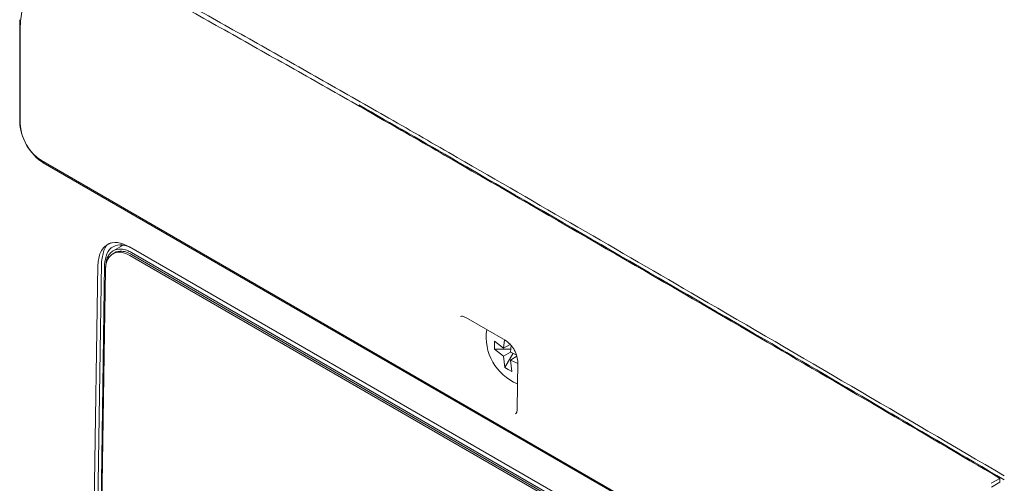
# Model space of a CAD drawing. Units: millimetres. Extents: x 11 to 409, y 17 to 283.
# Drawn here: x 29 to 45, y 228 to 236 of the extents above; entities that cross this region are included whole.
import ezdxf

# ---------------------------------------------------------------- set-up
doc = ezdxf.new("R2010")
doc.units = ezdxf.units.MM

msp = doc.modelspace()

# ---------------------------------------------------------------- linework, layer by layer
at = {"color": 7, "linetype": 'Continuous', "lineweight": 0}
for p, q in [((28.696, 236.058), (28.697, 236.095)), ((28.696, 236.058), (28.696, 234.423)), ((28.706, 235.987), (28.707, 236.028)), ((28.706, 235.987), (28.706, 234.386)), ((43.596, 225.382), (29.053, 233.777)), ((29.085, 233.741), (43.675, 225.319)), ((30.398, 232.386), (30.238, 232.294)), ((30.281, 232.272), (30.223, 232.239)), ((30.503, 232.36), (42.128, 225.649)), ((42.115, 225.518), (30.512, 232.216)), ((30.54, 232.265), (42.145, 225.566)), ((42.144, 225.533), (30.54, 232.232)), ((29.787, 218.893), (29.984, 232.06)), ((29.844, 218.899), (30.042, 232.092)), ((29.897, 218.868), (30.095, 232.062)), ((30.109, 231.984), (29.911, 218.761)), ((30.108, 231.984), (30.108, 232.016)), ((36.042, 231.197), (36.693, 230.821)), ((36.515, 230.804), (36.666, 230.691)), ((36.515, 230.673), (36.515, 230.804)), ((36.666, 230.691), (36.68, 230.829)), ((36.775, 230.754), (36.666, 230.691)), ((36.666, 230.561), (36.515, 230.673)), ((36.515, 230.673), (36.784, 230.673)), ((36.779, 230.626), (36.666, 230.561)), ((36.822, 230.607), (36.688, 230.374)), ((36.79, 230.735), (36.779, 230.626)), ((36.779, 230.626), (36.873, 230.584)), ((36.688, 230.374), (36.666, 230.561)), ((36.885, 230.557), (36.779, 230.495)), ((36.779, 230.495), (36.801, 230.308)), ((36.9, 230.441), (36.779, 230.495)), ((36.9, 230.453), (36.889, 229.693)), ((36.688, 230.374), (36.743, 230.339)), ((36.743, 230.339), (36.801, 230.308)), ((44.839, 228.549), (44.698, 228.468)), ((44.699, 228.402), (44.841, 228.484)), ((44.841, 228.484), (44.839, 228.549))]:
    msp.add_line(p, q, dxfattribs=at)
for centre, radius, start, end in [((-132.755, -58.383), 337.335, 60.00226, 60.31922), ((37.213, 230.876), 0.835, 171.5888, 247.6373)]:
    msp.add_arc(centre, radius, start, end, dxfattribs=at)
for centre, major_axis in [((29.092, 234.202), (-0.273, 0.489)), ((29.059, 234.189), (-0.243, 0.437))]:
    msp.add_ellipse(centre, major_axis=major_axis, ratio=0.587367, start_param=0.811971, end_param=2.365314, dxfattribs=at)
for points, knots in [([(29.568, 237.313), (29.658, 237.264), (30.109, 237.016), (30.739, 236.668), (31.641, 236.166), (32.362, 235.763), (33.263, 235.255), (33.984, 234.845), (34.712, 234.43), (35.267, 234.112), (35.642, 233.896), (35.829, 233.788)], [0, 0, 0, 0, 0.043189, 0.215947, 0.302325, 0.475082, 0.561461, 0.734218, 0.820597, 0.910298, 1, 1, 1, 1]), ([(29.64, 237.355), (29.731, 237.306), (30.181, 237.058), (30.812, 236.71), (31.713, 236.208), (32.434, 235.805), (33.336, 235.296), (34.057, 234.887), (34.972, 234.365), (35.527, 234.045), (35.902, 233.83)], [0, 0, 0, 0, 0.043189, 0.215947, 0.302325, 0.475082, 0.561461, 0.734218, 0.820597, 1, 1, 1, 1]), ([(28.707, 236.028), (28.711, 236.081), (28.723, 236.228), (28.782, 236.422), (28.842, 236.552), (28.855, 236.581)], [0, 0, 0, 0, 0.3040466, 0.8424476, 1, 1, 1, 1]), ([(35.829, 233.788), (37.514, 232.815), (40.518, 231.082), (43.521, 229.322), (44.839, 228.549)], [0, 0, 0, 0, 0.561166, 1, 1, 1, 1]), ([(35.901, 233.764), (37.586, 232.791), (40.59, 231.058), (43.594, 229.297), (44.912, 228.525)], [0, 0, 0, 0, 0.561181, 1, 1, 1, 1]), ([(44.912, 228.591), (43.234, 229.573), (40.23, 231.332), (37.227, 233.065), (35.902, 233.83)], [0, 0, 0, 0, 0.55872, 1, 1, 1, 1]), ([(29.984, 232.06), (29.993, 232.134), (30.01, 232.281), (30.132, 232.408), (30.302, 232.45), (30.436, 232.39), (30.503, 232.36)], [0, 0, 0, 0, 0.249956, 0.499912, 0.749894, 1, 1, 1, 1]), ([(30.042, 232.092), (30.052, 232.163), (30.071, 232.305), (30.143, 232.415), (30.201, 232.426), (30.203, 232.426)], [0, 0, 0, 0, 0.49232, 0.984619, 1, 1, 1, 1]), ([(30.559, 232.33), (30.499, 232.357), (30.379, 232.411), (30.227, 232.373), (30.118, 232.26), (30.102, 232.128), (30.095, 232.062)], [0, 0, 0, 0, 0.249815, 0.499975, 0.750149, 1, 1, 1, 1]), ([(30.361, 232.365), (30.361, 232.367), (30.363, 232.38), (30.372, 232.385), (30.378, 232.39)], [0, 0, 0, 0, 0.205183, 1, 1, 1, 1]), ([(30.108, 232.016), (30.114, 232.073), (30.124, 232.161), (30.177, 232.248), (30.248, 232.309), (30.347, 232.331), (30.454, 232.309), (30.514, 232.278), (30.54, 232.265)], [0, 0, 0, 0, 0.230441, 0.360443, 0.499976, 0.729611, 0.883188, 1, 1, 1, 1]), ([(30.512, 232.216), (30.482, 232.232), (30.426, 232.26), (30.327, 232.276), (30.224, 232.254), (30.153, 232.175), (30.116, 232.081), (30.111, 232.018), (30.109, 231.984)], [0, 0, 0, 0, 0.144801, 0.270469, 0.50003, 0.729569, 0.855214, 1, 1, 1, 1]), ([(30.54, 232.232), (30.515, 232.245), (30.459, 232.274), (30.36, 232.291), (30.288, 232.285), (30.257, 232.259), (30.257, 232.259)], [0, 0, 0, 0, 0.233525, 0.54055, 0.999624, 1, 1, 1, 1]), ([(35.954, 231.214), (35.965, 231.217), (35.988, 231.223), (36.025, 231.205), (36.043, 231.196)], [0, 0, 0, 0, 0.488489, 1, 1, 1, 1]), ([(36.69, 230.823), (36.718, 230.803), (36.76, 230.774), (36.809, 230.715), (36.851, 230.649), (36.891, 230.555), (36.897, 230.486), (36.9, 230.452)], [0, 0, 0, 0, 0.250017, 0.374995, 0.499695, 0.750445, 1, 1, 1, 1]), ([(36.889, 229.697), (36.888, 229.675), (36.886, 229.634), (36.869, 229.617), (36.861, 229.609)], [0, 0, 0, 0, 0.515632, 1, 1, 1, 1])]:
    msp.add_open_spline(points, degree=3, knots=knots, dxfattribs=at)

doc.saveas('drawing.dxf')
